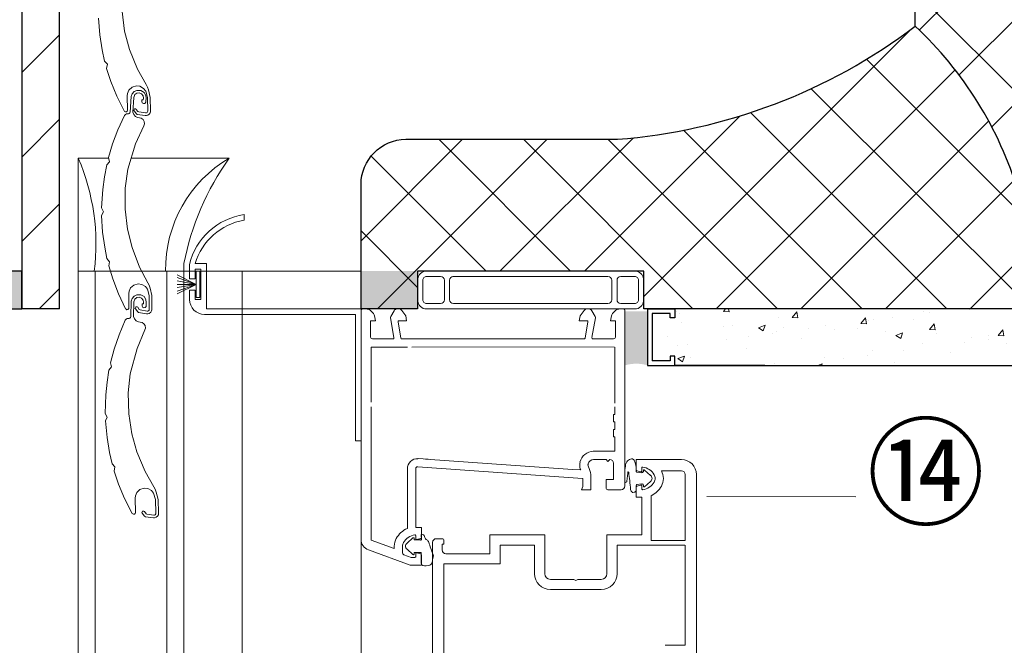
# Model space of a CAD drawing. Units: millimetres. Extents: x -19 to 2178, y 40 to 1994.
# Drawn here: x 867 to 1128, y 325 to 492 of the extents above; entities that cross this region are included whole.
import ezdxf

# ---------------------------------------------------------------- set-up
doc = ezdxf.new("R2010")
doc.units = ezdxf.units.MM
for name, color, linetype in [('AM_6_TEXT_25MM', 1, 'Continuous'), ('TI-Detail_030', 4, 'Continuous'), ('TI-DÄMMUNG', 50, 'Continuous'), ('TI-KONTUR', 7, 'Continuous'), ('TI-PROFILE', 140, 'Continuous'), ('TI-SCHATTIERUNG HELL', 9, 'Continuous'), ('TI-SCHRAFFUR', 1, 'Continuous'), ('TI-TEXT', 2, 'Continuous')]:
    doc.layers.add(name, color=color, linetype=linetype)
doc.styles.add('ERSTELLTER_STIL_2', font='CorpidCdSchoeck.ttf')

msp = doc.modelspace()

# ---------------------------------------------------------------- hatches: boundary and pattern name
at = {"layer": 'AM_6_TEXT_25MM', "linetype": 'Continuous', "lineweight": 13}
h = msp.add_hatch(dxfattribs=at)
h.set_pattern_fill('ANSI37', color=2, style=0, pattern_type=2)
h.set_pattern_definition([(45, (627.307, 414.767), (-11.22532, 11.22532), []), (135, (627.307, 414.767), (11.22532, 11.22532), [])])
h.paths.add_polyline_path([(999.31, 669.77, -0.414214), (1104.31, 564.77), (1104.31, 489.77, -0.131812), (1131.69, 445.77), (1154.81, 445.77), (1154.81, 439.77), (1205.31, 439.77), (1205.31, 414.77), (1232.31, 414.77), (1232.31, 714.77), (867.31, 714.77), (867.31, 689.77), (878.31, 689.77), (878.31, 669.77)], flags=0)
h = msp.add_hatch(dxfattribs=at)
h.set_pattern_fill('ANSI37', color=2, style=0, pattern_type=2)
h.set_pattern_definition([(45, (992.307, 714.767), (-11.2253, 11.2253), []), (135, (992.307, 714.767), (11.2253, 11.2253), [])])
h.paths.add_polyline_path([(1104.31, 489.77, -0.143751), (1025.31, 459.77), (969.42, 459.77, 0.416959), (957.31, 447.77), (957.31, 414.77), (972.31, 414.77), (972.31, 424.77), (1032.31, 424.77), (1032.31, 414.77), (1205.31, 414.77), (1205.31, 439.77), (1154.81, 439.77), (1154.81, 445.77), (1131.69, 445.77, 0.131812)], flags=0)
at = {"layer": 'TI-SCHATTIERUNG HELL', "linetype": 'Continuous', "lineweight": 20}
for points in [[(867.31, 414.77), (867.31, 424.77), (857.31, 424.77), (857.31, 414.77)], [(972.14, 424.78), (957.31, 424.78), (957.31, 414.77), (972.14, 414.77)], [(1027.31, 408.92), (1027.31, 406.09), (1027.31, 399.77, -0.145669), (1033.31, 399.77), (1033.31, 414.09), (1027.31, 414.09)]]:
    msp.add_hatch(color=9, dxfattribs=at).paths.add_polyline_path(points, flags=0)
at = {"layer": 'TI-SCHRAFFUR', "linetype": 'Continuous', "lineweight": 9}
h = msp.add_hatch(dxfattribs=at)
h.set_pattern_fill('AR_CONC', color=1, style=0, pattern_type=2)
h.set_pattern_definition([(50, (1002.307, 399.767), (-18.21847, 1.5939), [1.905, -20.955]), (355, (1002.307, 399.767), (-3.5243, 19.1057), [1.524, -16.764]), (100.451, (1003.825, 399.634), (14.69425, 17.5117), [1.619, -17.809]), (46.184, (1002.307, 404.847), (-27.1079, 4.2042), [2.8575, -31.4325]), (96.6356, (1004.566, 404.497), (23.7404, 24.7426), [2.4285, -26.7135]), (351.184, (1002.307, 404.847), (23.7405, 24.7425), [2.286, -25.146]), (21, (1004.847, 403.577), (-15.1615, 10.22655), [1.905, -20.955]), (326, (1004.847, 403.577), (6.1802, 18.4188), [1.524, -16.764]), (71.4514, (1006.11, 402.725), (21.34165, 8.1923), [1.619, -17.809]), (37.5, (1002.307, 399.767), (0.30886, 8.4555), [0, -16.5608, 0, -17.018, 0, -16.8275]), (7.5, (1002.307, 399.767), (6.68197, 10.01806), [0, -9.7028, 0, -16.1798, 0, -6.4135]), (327.5, (996.643, 399.767), (-13.55906, 0.57287), [0, -6.35, 0, -19.812, 0, -26.289]), (317.5, (994.103, 399.767), (14.81292, 2.54265), [0, -8.255, 0, -13.1572, 0, -18.669])])
h.paths.add_polyline_path([(1247.31, 699.77), (1232.31, 714.77), (1232.31, 414.77), (1170.31, 414.77), (1034.51, 414.77), (1034.51, 399.77), (1247.31, 399.77)], flags=0)
h = msp.add_hatch(dxfattribs=at)
h.set_pattern_fill('ANSI31', color=1, style=0, pattern_type=2)
h.set_pattern_definition([(45, (992.307, 714.767), (-11.2253, 11.2253), [])])
h.paths.add_polyline_path([(867.31, 414.77), (877.31, 414.77), (877.31, 688.77), (867.31, 688.77)], flags=0)

# ---------------------------------------------------------------- linework, layer by layer
at = {"layer": 'TI-Detail_030', "color": 4, "linetype": 'Continuous', "lineweight": 30}
for p, q in [((867.31, 689.77), (867.31, 414.77)), ((877.31, 414.77), (877.31, 689.77)), ((877.31, 414.77), (867.31, 414.77))]:
    msp.add_line(p, q, dxfattribs=at)
at = {"layer": 'TI-Detail_030', "color": 4, "linetype": 'Continuous', "lineweight": 30, "flags": 128}
msp.add_lwpolyline([(1104.31, 489.77), (1104.31, 564.77, 0.414214), (999.31, 669.77), (878.31, 669.77), (878.31, 689.77), (867.31, 689.77), (867.31, 714.77), (1232.31, 714.77), (1232.31, 414.77), (1205.31, 414.77), (1205.31, 439.77), (1154.81, 439.77), (1154.81, 445.77), (1131.69, 445.77, 0.131812)], format="xyb", close=True, dxfattribs=at)
for points in [[(1232.31, 714.77), (1232.31, 414.77), (1064.43, 414.77)], [(1064.43, 399.77), (1040.51, 399.77), (1064.43, 399.77), (1247.31, 399.77), (1247.31, 699.77)]]:
    msp.add_lwpolyline(points, dxfattribs=at)
msp.add_lwpolyline([(1205.31, 414.77), (1032.31, 414.77), (1032.31, 424.77), (972.31, 424.77), (972.31, 414.77), (957.31, 414.77), (957.31, 447.77, -0.411467), (969.19, 459.77), (1025.31, 459.77, 0.143751), (1104.31, 489.77)], format="xyb", dxfattribs=at)
msp.add_lwpolyline([(867.31, 424.77), (857.31, 424.77), (857.31, 414.77), (867.31, 414.77)], close=True, dxfattribs=at)
at = {"layer": 'TI-DÄMMUNG', "color": 2, "linetype": 'Continuous', "lineweight": 20}
msp.add_line((1049.03, 364.94), (1088.58, 364.91), dxfattribs=at)
at = {"layer": 'TI-KONTUR', "linetype": 'Continuous'}
for p, q in [((1033.31, 414.77), (1040.51, 414.77)), ((1033.31, 414.77), (1033.31, 399.77)), ((1034.51, 413.57), (1034.51, 400.97)), ((1039.31, 413.57), (1034.51, 413.57)), ((1039.31, 412.37), (1039.31, 413.57)), ((1040.51, 414.77), (1040.51, 412.37)), ((1040.51, 412.37), (1039.31, 412.37)), ((1033.31, 399.77), (1040.51, 399.77)), ((1039.31, 400.97), (1034.51, 400.97)), ((1040.51, 402.17), (1039.31, 402.17)), ((1039.31, 402.17), (1039.31, 400.97)), ((1040.51, 399.77), (1040.51, 402.17))]:
    msp.add_line(p, q, dxfattribs=at)
at = {"layer": 'TI-PROFILE', "color": 140, "linetype": 'Continuous', "lineweight": 13}
for p, q in [((882.31, 454.77), (890.29, 454.77)), ((882.31, 454.77), (882.31, 424.77)), ((896.22, 454.77), (922.31, 454.77)), ((926.31, 439.77), (926.31, 438.29)), ((910.31, 424.77), (910.31, 426.77)), ((911.81, 426.56), (911.81, 422.77)), ((913.31, 426.77), (916.31, 426.77)), ((916.31, 414.77), (916.31, 426.77)), ((882.31, 424.77), (882.31, 164.77)), ((882.31, 424.77), (957.31, 424.77)), ((882.31, 424.77), (910.31, 424.77)), ((886.81, 424.76), (886.81, 164.77)), ((905.81, 424.77), (905.81, 164.77)), ((913.54, 421.27), (908.54, 423.77)), ((910.31, 424.77), (910.31, 164.77)), ((913.31, 425.27), (913.31, 422.77)), ((914.81, 425.27), (913.31, 425.27)), ((914.54, 424.77), (913.54, 424.77)), ((913.54, 424.77), (913.54, 417.77)), ((914.54, 417.77), (914.54, 424.77)), ((914.81, 417.27), (914.81, 425.27)), ((925.76, 424.77), (925.76, 164.77)), ((957.31, 214.77), (957.31, 424.77)), ((1030.39, 424.77), (974.22, 424.77)), ((978.41, 423.37), (974.68, 423.37)), ((1022.81, 423.37), (981.69, 423.37)), ((1029.94, 423.37), (1026.21, 423.37)), ((913.54, 421.27), (908.54, 423.09)), ((913.54, 421.27), (908.54, 422.16)), ((908.54, 418.77), (913.54, 421.27)), ((913.54, 421.27), (908.54, 419.45)), ((913.54, 421.27), (908.54, 420.39)), ((913.54, 421.27), (908.54, 421.27)), ((913.31, 422.77), (911.81, 422.77)), ((972.31, 417.2), (972.31, 422.34)), ((973.71, 417.2), (973.71, 422.34)), ((979.41, 417.17), (979.41, 422.37)), ((980.81, 417.17), (980.81, 422.37)), ((1023.81, 417.17), (1023.81, 422.37)), ((1025.21, 417.17), (1025.21, 422.37)), ((1030.91, 417.2), (1030.91, 422.34)), ((1032.31, 422.34), (1032.31, 417.2)), ((911.81, 417.27), (911.81, 419.77)), ((911.81, 419.77), (913.31, 419.77)), ((913.31, 419.77), (913.31, 417.27)), ((913.31, 417.27), (914.81, 417.27)), ((913.54, 417.77), (914.54, 417.77)), ((978.41, 416.17), (974.55, 416.17)), ((990.42, 416.17), (981.81, 416.17)), ((1022.81, 416.17), (989.48, 416.17)), ((1029.94, 416.17), (1026.21, 416.17)), ((955.81, 413.27), (915.81, 413.27)), ((957.31, 414.77), (916.31, 414.77)), ((955.81, 379.77), (955.81, 413.27)), ((957.31, 379.77), (957.31, 414.77)), ((957.31, 404.77), (957.31, 414.77)), ((957.31, 353.6), (957.31, 414.27)), ((958.92, 414.71), (957.83, 414.77)), ((960.45, 413.72), (959.9, 414.27)), ((961.11, 411.57), (960.87, 412.92)), ((965.17, 412.72), (966.07, 414.27)), ((966.93, 414.77), (967.3, 414.77)), ((966.93, 414.77), (967.3, 414.77)), ((969.17, 412.89), (968.11, 414.36)), ((969.41, 411.57), (969.17, 412.89)), ((1030.39, 414.77), (974.22, 414.77)), ((1007.31, 414.77), (1007.68, 414.77)), ((1007.31, 414.77), (1007.68, 414.77)), ((1015.44, 412.89), (1015.21, 411.57)), ((1016.51, 414.36), (1015.44, 412.89)), ((1017.31, 414.77), (1017.68, 414.77)), ((1017.31, 414.77), (1017.68, 414.77)), ((1018.54, 414.27), (1019.44, 412.72)), ((1023.75, 412.92), (1023.51, 411.57)), ((1024.71, 414.27), (1024.16, 413.72)), ((1026.78, 414.77), (1025.69, 414.71)), ((1027.31, 367.77), (1027.31, 414.27)), ((959.81, 407.24), (959.81, 411.57)), ((961.11, 411.57), (959.81, 411.57)), ((966.04, 407.12), (965.11, 412.38)), ((967.13, 411.33), (967.89, 407.02)), ((967.32, 411.57), (969.41, 411.57)), ((1015.21, 411.57), (1017.29, 411.57)), ((1016.73, 407.02), (1017.49, 411.33)), ((1019.5, 412.38), (1018.57, 407.12)), ((1024.81, 411.57), (1023.51, 411.57)), ((1024.81, 411.57), (1024.81, 407.24)), ((965.75, 406.77), (960.31, 406.77)), ((968.18, 406.77), (1006.43, 406.77)), ((1016.43, 406.77), (1006.19, 406.77)), ((1024.31, 406.77), (1018.87, 406.77)), ((1024.31, 406.77), (1024.31, 406.77)), ((957.31, 404.77), (957.31, 338.01)), ((960.01, 389.97), (960.01, 404.57)), ((960.01, 404.57), (969.61, 404.57)), ((970.81, 404.57), (1024.5, 404.67)), ((1024.61, 404.57), (1024.61, 389.77)), ((960.03, 362.59), (960.01, 388.77)), ((1024.61, 386.77), (1024.31, 386.77)), ((1024.31, 386.77), (1024.31, 384.77)), ((1024.61, 388.77), (1024.61, 386.77)), ((1024.31, 384.77), (1024.61, 384.77)), ((1024.61, 384.77), (1024.61, 382.77)), ((1024.31, 382.77), (1024.31, 380.77)), ((1024.61, 382.77), (1024.31, 382.77)), ((957.31, 379.77), (955.81, 379.77)), ((1024.31, 380.77), (1024.61, 380.77)), ((1024.61, 380.77), (1024.61, 376.97)), ((1019.01, 376.97), (1022.6, 376.97)), ((1022.61, 376.97), (1024.61, 376.97)), ((975.11, 374.84), (972.5, 375.02)), ((1013.4, 372.15), (974.4, 374.88)), ((1019.01, 374.77), (1022.31, 374.77)), ((1022.81, 374.27), (1022.31, 374.77)), ((1022.81, 374.27), (1023.31, 374.77)), ((1024.31, 369.47), (1024.31, 373.77)), ((1030.31, 372.01), (1030.3, 374.77)), ((1030.3, 374.77), (1034.23, 374.77)), ((1042.3, 374.77), (1034.23, 374.77)), ((969.61, 366.77), (969.61, 372.33)), ((971.81, 366.77), (971.81, 372.33)), ((972.34, 372.83), (1016.07, 369.77)), ((1015.58, 372.01), (1013.41, 372.16)), ((1017.62, 372.83), (1017.83, 372.37)), ((1030.45, 371.82), (1031.55, 371.52)), ((1030.5, 371.42), (1031.67, 371.28)), ((1031.81, 372.57), (1031.81, 371.72)), ((1032.2, 371.82), (1032.2, 371.57)), ((1032.52, 371.98), (1034.08, 370.58)), ((1042.3, 371.77), (1037, 371.77)), ((1037, 371.77), (1037, 371.77)), ((1037, 371.77), (1037, 371.77)), ((1016.07, 369.77), (1016.11, 369.77)), ((1016.11, 367.59), (1016.11, 369.77)), ((1018.31, 366.77), (1018.31, 370.26)), ((1022.31, 369.47), (1024.31, 369.47)), ((1022.31, 367.27), (1022.31, 369.47)), ((1030.5, 368.12), (1031.77, 368.31)), ((1032.52, 367.55), (1034.08, 368.95)), ((1043.3, 362.27), (1043.3, 370.77)), ((1046.3, 325.97), (1046.3, 370.77)), ((960.01, 353.39), (960.01, 366.77)), ((969.61, 356.49), (969.61, 366.77)), ((971.81, 356.77), (971.81, 366.77)), ((1015.81, 366.77), (1016.11, 367.59)), ((1018.31, 366.77), (1015.81, 366.77)), ((1022.81, 366.77), (1026.31, 366.77)), ((1029.79, 366.08), (1029.33, 366.04)), ((1030.3, 367.62), (1030.3, 367.92)), ((1030.3, 366.6), (1030.3, 367.62)), ((1030.3, 364.77), (1030.31, 367.52)), ((1030.45, 367.72), (1031.55, 368.01)), ((1031.81, 367.82), (1031.81, 366.97)), ((1032.2, 367.72), (1032.2, 367.97)), ((1031.8, 364.77), (1030.3, 364.77)), ((1031.8, 354.77), (1031.8, 364.77)), ((1034.3, 360.7), (1034.3, 365.18)), ((1043.3, 363.59), (1043.3, 353.27)), ((1034.3, 361.07), (1034.3, 353.27)), ((971.81, 356.77), (973.31, 356.77)), ((973.31, 354.01), (973.31, 356.77)), ((957.31, 353.6), (957.31, 164.77)), ((966.11, 351.17), (960.01, 353.39)), ((971.09, 353.98), (969.52, 352.58)), ((971.4, 353.82), (971.4, 353.57)), ((973.1, 353.42), (971.55, 353.42)), ((971.81, 353.72), (971.81, 354.57)), ((972.06, 353.52), (973.16, 353.82)), ((973.34, 353.57), (973.3, 354.9)), ((974.15, 354.35), (974.22, 354.1)), ((976.3, 352.77), (976.3, 339.83)), ((977.3, 353.77), (978.8, 353.77)), ((979.3, 352.27), (979.3, 353.27)), ((991.5, 354.77), (1006.08, 354.77)), ((991.5, 349.77), (991.5, 354.77)), ((1006.08, 354.76), (1006.05, 344.47)), ((1022.54, 354.77), (1031.8, 354.77)), ((1022.55, 344.47), (1022.55, 354.75)), ((1043.3, 353.27), (1034.3, 353.27)), ((959.28, 350.78), (970.31, 346.77)), ((966.11, 351.77), (966.11, 351.17)), ((968.31, 351.77), (968.31, 349.99)), ((971.09, 349.55), (969.52, 350.95)), ((973.1, 350.12), (971.55, 350.12)), ((972.06, 350.01), (973.16, 349.72)), ((978.8, 350.77), (978.8, 352.27)), ((978.8, 352.27), (979.3, 352.27)), ((994.24, 347.06), (994.25, 352.07)), ((994.25, 352.07), (1003.35, 352.07)), ((1003.35, 352.07), (1003.35, 344.47)), ((1043.22, 352.07), (1025.25, 352.07)), ((1025.25, 352.07), (1025.25, 344.47)), ((1043.3, 325.47), (1043.3, 352.07)), ((970.62, 348.8), (968.64, 349.52)), ((971.61, 348.77), (970.8, 348.77)), ((971.4, 349.72), (971.4, 349.97)), ((971.81, 348.97), (971.81, 349.82)), ((973.3, 347.17), (973.3, 349.92)), ((973.31, 349.52), (973.31, 346.77)), ((979.8, 349.77), (991.5, 349.77)), ((973.31, 346.77), (970.31, 346.77)), ((979.3, 347.07), (979.3, 315.77)), ((994.21, 347.07), (979.3, 347.07)), ((1007.55, 342.97), (1013.79, 342.97)), ((1013.79, 342.97), (1014.3, 342.67)), ((1014.3, 342.67), (1014.82, 342.97)), ((1014.82, 342.97), (1021.05, 342.97)), ((976.3, 339.83), (976.3, 301.6)), ((1020.9, 340.27), (1007.55, 340.27)), ((1038, 325.47), (1043.3, 325.47)), ((1046.3, 315.77), (1046.3, 325.97))]:
    msp.add_line(p, q, dxfattribs=at)
at = {"layer": 'TI-PROFILE', "color": 140, "linetype": 'Continuous', "lineweight": 9, "flags": 128}
msp.add_lwpolyline([(887.68, 491.92), (888.03, 487.53), (888.65, 483.53), (889.29, 480.53), (890.03, 479.69), (889.81, 478.6), (890.94, 475.13), (892.49, 471.23), (894.43, 467.3), (894.59, 467.13), (894.81, 467.05), (895.08, 467.1), (895.25, 467.25), (895.32, 467.39), (895.34, 467.54), (895.26, 471.31), (895.33, 471.93), (895.72, 472.83), (896.55, 473.6), (897.72, 473.95), (898.66, 473.83), (899.61, 473.29), (900.18, 472.55), (900.67, 470.88), (900.74, 467.27), (900.7, 467.04), (900.56, 466.87), (900.39, 466.78), (900.17, 466.76), (898.34, 467.03), (898.11, 467.16), (897.67, 467.72), (897.53, 467.84), (897.38, 467.87), (897.21, 467.81), (897.08, 467.69), (897.03, 467.53), (897.05, 467.38), (897.1, 467.28), (897.71, 466.49), (897.95, 466.36), (900.03, 466.05), (900.37, 466.05), (900.75, 466.16), (901.14, 466.46), (901.38, 466.82), (901.45, 467.1), (901.46, 467.32), (901.39, 470.89), (900.9, 472.87), (900.64, 473.61), (900.27, 474.31), (898, 478.4), (895.89, 483.6), (894.6, 488.43), (893.92, 493.7)], dxfattribs=at)
for points in [[(894.58, 466.11), (892.82, 462.3), (891.41, 458.56), (890.31, 454.9), (890.55, 453.81), (889.84, 452.96), (889.23, 449.81), (888.78, 446.47), (888.49, 441.54), (888.98, 440.54), (888.49, 439.54), (888.76, 435.15), (889.31, 431.14), (889.91, 428.13), (890.62, 427.28), (890.39, 426.19), (891.45, 422.7), (892.94, 418.77), (894.82, 414.81), (894.96, 414.64), (895.19, 414.55), (895.46, 414.6), (895.62, 414.74), (895.7, 414.89), (895.72, 415.03), (895.71, 418.8), (895.8, 419.42), (896.19, 420.31), (897.04, 421.07), (898.22, 421.4), (899.15, 421.26), (900.09, 420.7), (900.65, 419.95), (901.11, 418.28), (901.12, 414.66), (901.07, 414.44), (900.93, 414.27), (900.76, 414.18), (900.54, 414.17), (898.71, 414.47), (898.48, 414.61), (898.06, 415.18), (897.92, 415.29), (897.77, 415.32), (897.6, 415.27), (897.46, 415.15), (897.41, 414.99), (897.43, 414.84), (897.48, 414.75), (898.08, 413.94), (898.31, 413.81), (900.39, 413.46), (900.73, 413.45), (901.11, 413.56), (901.51, 413.85), (901.75, 414.21), (901.83, 414.49), (901.84, 414.7), (901.83, 418.28), (901.37, 420.27), (901.13, 421.01), (900.77, 421.71), (898.57, 425.84), (896.55, 431.08), (895.35, 435.93), (894.76, 441.21), (894.76, 446.84), (895.46, 451.81), (897.46, 458.53), (899.71, 463.37), (899.88, 463.87), (899.79, 464.53), (899.49, 465.03), (899.02, 465.36), (898.53, 465.45), (898.05, 465.53), (897.48, 465.83), (897.02, 466.36), (896.79, 467.01), (897.02, 470.9), (897.32, 471.62), (897.83, 472), (898.43, 472.08), (899.05, 471.86), (899.51, 471.27), (899.57, 470.72), (899.55, 470.26), (899.19, 470.27), (899.15, 469.79), (899.24, 469.45), (899.58, 469.26), (899.94, 469.29), (900.2, 469.58), (900.25, 469.88), (900.29, 470.64), (900.21, 471.43), (899.75, 472.2), (898.9, 472.73), (897.85, 472.76), (897.11, 472.44), (896.56, 471.79), (896.31, 471.1), (896.04, 467.01), (895.98, 466.79), (895.79, 466.6), (895.59, 466.55), (895.29, 466.55), (895.06, 466.51), (894.82, 466.38)], [(894.77, 411.76), (893.12, 407.89), (891.83, 404.11), (890.85, 400.42), (891.13, 399.34), (890.44, 398.46), (889.93, 395.3), (889.59, 391.94), (889.44, 387.01), (889.97, 386.03), (889.51, 385.01), (889.92, 380.63), (890.59, 376.64), (891.28, 373.65), (892.02, 372.82), (891.82, 371.72), (893, 368.27), (894.6, 364.39), (896.6, 360.49), (896.75, 360.32), (896.98, 360.24), (897.25, 360.3), (897.41, 360.45), (897.48, 360.59), (897.5, 360.74), (897.38, 364.51), (897.44, 365.13), (897.81, 366.03), (898.63, 366.82), (899.79, 367.19), (900.73, 367.08), (901.69, 366.54), (902.28, 365.81), (902.78, 364.15), (902.91, 360.54), (902.87, 360.32), (902.73, 360.14), (902.56, 360.05), (902.34, 360.03), (900.51, 360.27), (900.27, 360.4), (899.83, 360.96), (899.69, 361.07), (899.54, 361.09), (899.37, 361.04), (899.24, 360.91), (899.19, 360.75), (899.21, 360.6), (899.27, 360.51), (899.89, 359.73), (900.13, 359.6), (902.21, 359.32), (902.55, 359.32), (902.93, 359.44), (903.32, 359.74), (903.55, 360.1), (903.62, 360.39), (903.62, 360.6), (903.5, 364.18), (902.98, 366.15), (902.72, 366.89), (902.34, 367.57), (900.01, 371.63), (897.83, 376.81), (896.48, 381.61), (895.72, 386.88), (895.55, 392.5), (896.09, 397.49), (897.88, 404.27), (899.98, 409.18), (900.13, 409.68), (900.02, 410.34), (899.71, 410.83), (899.23, 411.15), (898.73, 411.22), (898.26, 411.29), (897.68, 411.56), (897.19, 412.08), (896.95, 412.73), (897.06, 416.62), (897.34, 417.35), (897.83, 417.74), (898.42, 417.85), (899.05, 417.64), (899.53, 417.07), (899.61, 416.52), (899.61, 416.06), (899.24, 416.06), (899.22, 415.58), (899.32, 415.24), (899.66, 415.06), (900.02, 415.1), (900.27, 415.41), (900.32, 415.7), (900.33, 416.46), (900.23, 417.25), (899.75, 418.01), (898.88, 418.51), (897.83, 418.51), (897.1, 418.16), (896.57, 417.5), (896.34, 416.79), (896.2, 412.7), (896.14, 412.48), (895.96, 412.28), (895.76, 412.23), (895.47, 412.22), (895.23, 412.18), (894.99, 412.04)]]:
    msp.add_lwpolyline(points, close=True, dxfattribs=at)
at = {"layer": 'TI-PROFILE', "color": 140, "linetype": 'Continuous', "lineweight": 13}
for centre, radius, start, end in [((829.14, 431.95), 57.85, 352.8672, 23.2281), ((939.87, 425.16), 34.43, 120.6778, 180.6459), ((981.97, 412.63), 73.04, 144.7655, 168.8373), ((928.78, 422.49), 17.45, 98.1354, 166.5092), ((929.01, 422.15), 16.37, 99.5031, 163.617), ((974.81, 422.34), 2.5, 103.5548, 180), ((974.7, 422.37), 0.994, 91.3561, 182.1425), ((978.41, 422.37), 1, 0, 90), ((981.81, 422.37), 1, 90, 180), ((1022.81, 422.37), 1, 0, 90), ((1026.21, 422.37), 1, 90, 180), ((1029.91, 422.37), 0.994, 357.8575, 88.6439), ((1029.81, 422.34), 2.5, 0, 76.4452), ((915.81, 417.27), 4, 180, 270), ((974.81, 417.2), 2.5, 180, 256.4452), ((974.7, 417.16), 0.994, 177.8575, 268.6439), ((978.41, 417.17), 1, 270, 0), ((981.81, 417.17), 1, 180, 270), ((1022.81, 417.17), 1, 270, 0), ((1026.21, 417.17), 1, 180, 270), ((1029.91, 417.16), 0.994, 271.3561, 2.1425), ((1029.81, 417.2), 2.5, 283.5548, 0), ((957.81, 414.27), 0.5, 87, 180), ((958.84, 413.21), 1.5, 45, 87), ((959.39, 412.66), 1.5, 10, 45), ((965.61, 412.47), 0.5, 150, 190.1331), ((966.93, 413.77), 1, 90, 150), ((966.93, 413.77), 1, 90, 150), ((967.3, 413.77), 1, 36, 90), ((967.3, 413.77), 1, 36, 90), ((1017.31, 413.77), 1, 90, 144), ((1017.31, 413.77), 1, 90, 144), ((1017.68, 413.77), 1, 30, 90), ((1017.68, 413.77), 1, 30, 90), ((1019.01, 412.47), 0.5, 349.8669, 30), ((1025.22, 412.66), 1.5, 135, 170), ((1025.77, 413.21), 1.5, 93, 135), ((1026.81, 414.27), 0.5, 0, 93), ((967.32, 411.37), 0.2, 90, 190), ((1017.29, 411.37), 0.2, 350, 90), ((960.31, 407.27), 0.5, 183.2397, 270), ((965.75, 407.07), 0.3, 270, 10.1331), ((968.18, 407.07), 0.3, 190, 270), ((1016.43, 407.07), 0.3, 270, 350), ((1018.87, 407.07), 0.3, 169.8669, 270), ((1024.31, 407.27), 0.5, 270, 356.7603), ((1019.01, 373.26), 3.71, 90.5309, 167.1966), ((1019, 373.26), 3.7, 89.911, 91.4901), ((972.29, 372.31), 2.69, 87.5126, 179.5871), ((972.31, 372.33), 2.7, 86, 88.7322), ((1018.71, 373.33), 3.4, 167.2605, 180), ((1018.71, 373.33), 1.2, 167.3072, 180), ((1019, 373.26), 1.5, 89.8604, 167.1676), ((1023.31, 373.77), 1, 0, 90), ((1028.93, 374.08), 0.927, 56.0421, 79.6477), ((1029.3, 374.37), 0.5, 24.3829, 73.7708), ((1023.7, 371.94), 6.6, 359.7754, 23.4786), ((1042.3, 370.77), 4, 0, 90), ((972.31, 372.33), 0.5, 86, 180), ((1018.71, 373.33), 3.4, 180, 202.9555), ((1018.71, 373.33), 1.2, 180, 205), ((1013.3, 370.24), 5, 0.1893, 25.1893), ((1028.2, 371.36), 0.115, 18.0015, 191.5038), ((966.5, 362.55), 62.44, 3.9596, 8.1435), ((1030.5, 371.62), 0.2, 177.9915, 270), ((1030.51, 372.01), 0.2, 180, 255), ((1025.31, 371.8), 5, 357.9905, 1.3482), ((1031.61, 371.72), 0.2, 255, 0), ((1031.79, 371.69), 0.429, 253.4028, 343.4028), ((1032.01, 372.57), 0.2, 83.2443, 180), ((1031.56, 368.79), 4, 29.131, 83.2443), ((1032.4, 371.82), 0.2, 54.5503, 180), ((1033.31, 369.77), 4.2, 330.869, 28.4369), ((1042.3, 370.77), 1, 0, 90), ((1028.25, 369.26), 1, 181.5646, 207.1478), ((1027.56, 368.97), 0.264, 219.938, 13.8325), ((1031.82, 367.92), 0.393, 7.1935, 97.1935), ((1031.56, 370.74), 4, 276.7557, 330.869), ((1033.5, 369.77), 1, 305.4497, 54.5503), ((1033.31, 369.77), 2, 0, 29.131), ((1033.31, 369.77), 2, 330.869, 0), ((1022.81, 367.27), 0.5, 180, 270), ((1026.31, 367.77), 1, 270, 0), ((1029.62, 366.87), 0.83, 180.4751, 254.8637), ((1029.7, 366.69), 0.609, 277.8908, 351.6121), ((1030.5, 367.92), 0.2, 90, 180), ((1030.51, 367.52), 0.2, 105, 180), ((1031.61, 367.82), 0.2, 0, 105), ((1032.01, 366.97), 0.2, 180, 276.7557), ((1032.4, 367.72), 0.2, 180, 305.4497), ((1031.56, 370.74), 6.2, 296.2886, 330.869), ((972.05, 350.79), 6.2, 113.246, 150.869), ((960.31, 353.6), 3, 180, 250), ((970.31, 351.77), 4.2, 150.869, 180), ((970.31, 351.77), 2, 150.869, 180), ((972.05, 350.79), 4, 96.7557, 150.869), ((971.2, 353.82), 0.2, 0, 125.4497), ((971.55, 353.57), 0.15, 180, 270), ((971.61, 354.57), 0.2, 0, 96.7557), ((972.01, 353.72), 0.2, 180, 285), ((973.16, 353.58), 0.173, 250.3091, 355.7927), ((973.11, 354.01), 0.2, 285, 0), ((973.41, 354.87), 0.109, 85.6125, 163.6707), ((973.28, 354.08), 0.904, 16.8219, 81.445), ((975.18, 354.36), 1, 195.4836, 243.9595), ((974.3, 352.57), 1, 17.3947, 63.9597), ((1023.01, 367.68), 50, 197.2299, 201.3125), ((977.3, 352.77), 1, 90, 180), ((978.8, 353.27), 0.5, 0, 90), ((970.1, 351.77), 1, 125.4497, 234.5503), ((971.55, 349.97), 0.15, 90, 180), ((972.01, 349.82), 0.2, 75, 180), ((973.1, 349.92), 0.2, 0.0066, 90), ((979.8, 350.77), 1, 180, 270), ((968.81, 349.99), 0.5, 180, 250.0004), ((970.8, 349.27), 0.5, 249.9878, 270), ((971.2, 349.72), 0.2, 234.5503, 360), ((971.61, 348.97), 0.2, 270, 0), ((973.11, 349.52), 0.2, 0, 75), ((975.22, 347.7), 1, 291.1281, 356.2458), ((981.21, 347.29), 5, 161.9889, 175.979), ((975.5, 349.14), 1, 342.2786, 21.5972), ((973.8, 347.17), 0.5, 180.0066, 253.7701), ((974.5, 349.57), 3, 253.7702, 291.1282), ((1007.55, 344.47), 4.2, 180, 270), ((1007.55, 344.47), 1.5, 180, 270), ((1021.05, 344.47), 1.5, 270, 0), ((1021.05, 344.47), 4.2, 270, 0)]:
    msp.add_arc(centre, radius, start, end, dxfattribs=at)
for points, knots in [([(1029.09, 374.99), (1028.69, 374.84), (1028.29, 374.69), (1028.01, 374.41), (1027.67, 374.08), (1027.52, 373.55), (1027.42, 373.04), (1027.31, 372.39), (1027.29, 371.77), (1027.28, 371.14), (1027.27, 370.51), (1027.26, 369.87), (1027.25, 369.23)], [0, 0, 0, 0, 1, 1, 1, 2, 2, 2, 3, 3, 3, 4, 4, 4, 4]), ([(1028.09, 371.34), (1028.05, 370.86), (1028.01, 370.38), (1027.95, 369.91), (1027.91, 369.62), (1027.86, 369.33), (1027.82, 369.04)], [0, 0, 0, 0, 1, 1, 1, 2, 2, 2, 2]), ([(1029.4, 366.07), (1029.33, 366.06), (1029.26, 366.05), (1029.27, 366.05), (1029.28, 366.04), (1029.31, 366.04), (1029.33, 366.04)], [0, 0, 0, 0, 1, 1, 1, 2, 2, 2, 2])]:
    msp.add_open_spline(points, degree=3, knots=knots, dxfattribs=at)
at = {"layer": 'TI-SCHRAFFUR', "color": 1, "linetype": 'Continuous', "lineweight": 9, "flags": 128}
msp.add_lwpolyline([(1232.31, 714.77), (867.31, 714.77), (867.31, 689.77), (878.31, 689.77), (878.31, 669.77), (999.31, 669.77, -0.414214), (1104.31, 564.77), (1104.31, 489.77, -0.131812), (1131.69, 445.77), (1154.81, 445.77), (1154.81, 439.77), (1205.31, 439.77), (1205.31, 414.77), (1232.31, 414.77)], format="xyb", close=True, dxfattribs=at)

# ---------------------------------------------------------------- texts
at = {"layer": 'TI-TEXT', "color": 2, "linetype": 'Continuous', "lineweight": 20, "insert": (1091.43, 382.82), "char_height": 23, "attachment_point": 1, "style": 'ERSTELLTER_STIL_2'}
msp.add_mtext('⑭', dxfattribs=at)

doc.saveas('drawing.dxf')
